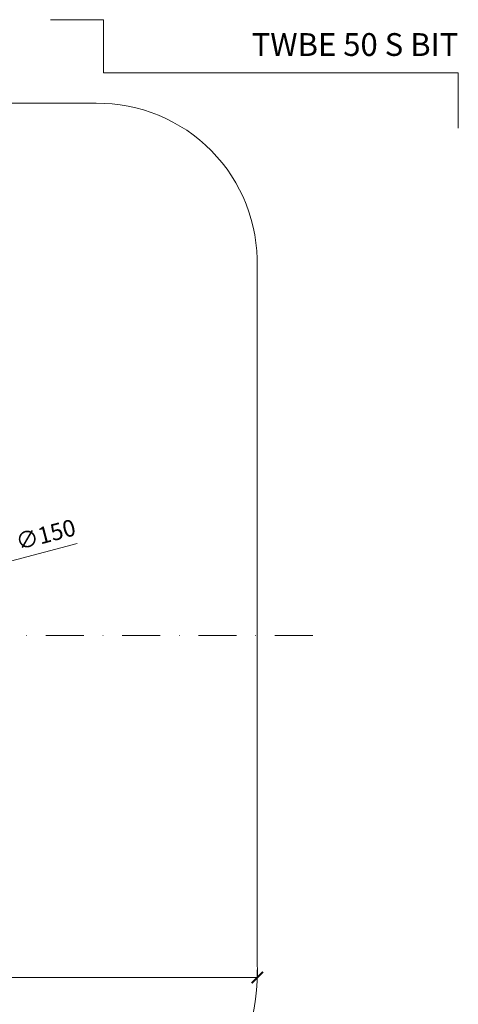
# Model space of a CAD drawing. Units: millimetres. Extents: x -3781 to 3448, y 11954 to 25788.
# Drawn here: x 2056 to 2171, y 20181 to 20440 of the extents above; entities that cross this region are included whole.
import ezdxf
from ezdxf.enums import TextEntityAlignment as Align

# ---------------------------------------------------------------- set-up
doc = ezdxf.new("R2010")
doc.units = ezdxf.units.MM
doc.linetypes.add('DASHDOT2', pattern=[0.5, 0.25, -0.125, 0, -0.125])
doc.layers.get('DEFPOINTS').update_dxf_attribs({"color": 254, "lineweight": 30})
for name, color, linetype, lineweight in [('TOPWET_KOTY', 30, 'Continuous', 13), ('TOPWET_TENKOU', 142, 'Continuous', 13), ('TOPWET_VYKRESOVE_POLE', 254, 'Continuous', 13)]:
    doc.layers.add(name, color=color, linetype=linetype, lineweight=lineweight)
doc.layers.add('Vrstva 4', color=255, linetype='Continuous')
doc.styles.add('BOLD_ARIAL_NARROW', font='ARIALNB.TTF')
doc.styles.add('REGULAR_ARIAL_NARROW', font='ARIALN.TTF')
doc.dimstyles.new('ISO-TW 1-2', dxfattribs={"dimscale": 2, "dimtxt": 2.2, "dimasz": 1.5, "dimexe": 1, "dimexo": 0, "dimgap": 0.75, "dimtad": 1, "dimdec": 0, "dimtxsty": 'REGULAR_ARIAL_NARROW', "dimblk": 'ARCHTICK', "dimcen": 0.5, "dimclrd": 256, "dimclre": 256, "dimclrt": 256, "dimadec": 0, "dimazin": 0, "dimtfac": 1, "dimtdec": 0, "dimtmove": 1, "dimatfit": 3, "dimldrblk": 'DOT', "dimfxl": 1, "dimtzin": 0, "dimlwd": -1, "dimlwe": -1, "dimarcsym": 0})

# ---------------------------------------------------------------- blocks, each defined once
blk = doc.blocks.new('_ArchTick')
at = {"color": 0, "linetype": 'ByBlock', "const_width": 0.15}
blk.add_lwpolyline([(-0.5, -0.5), (0.5, 0.5)], dxfattribs=at)
blk = doc.blocks.new('*D35')
at = {"layer": 'DEFPOINTS', "color": 0, "ltscale": 40, "transparency": 16777216}
for p in [(2050.83, 20297.25), (1905.75, 20259.13)]:
    blk.add_point(p, dxfattribs=at)
at = {"layer": 'TOPWET_KOTY', "ltscale": 40, "transparency": 16777216}
for p in [(2071.01, 20302.56), (1905.75, 20259.13)]:
    blk.add_line(p, (2050.83, 20297.25), dxfattribs=at)
at = {"layer": 'TOPWET_KOTY', "ltscale": 40, "transparency": 16777216, "xscale": 3, "yscale": 3, "zscale": 3}
for p, rotation in [((2050.83, 20297.25), 194.7235500170963), ((1905.75, 20259.13), 14.72355001709624)]:
    blk.add_blockref('_ArchTick', p, dxfattribs=dict(at, rotation=rotation))
at = {"layer": 'TOPWET_KOTY', "ltscale": 40, "transparency": 16777216, "insert": (2062.84, 20304.41), "char_height": 4.4, "attachment_point": 5, "rotation": 14.7236, "style": 'REGULAR_ARIAL_NARROW'}
blk.add_mtext('∅150', dxfattribs=at)
blk = doc.blocks.new('_Dot')
at = {"color": 0, "linetype": 'ByBlock', "lineweight": -2}
blk.add_line((-0.5, 0), (-1, 0), dxfattribs=at)
at = {"color": 0, "linetype": 'ByBlock', "const_width": 0.5}
blk.add_lwpolyline([(-0.25, 0, 1), (0.25, 0, 1)], format="xyb", close=True, dxfattribs=at)
blk = doc.blocks.new('*U289')
at = {"layer": 'Vrstva 4', "color": 8, "lineweight": 5, "ltscale": 0.5, "true_color": 0x828282}
blk.add_lwpolyline([(87.5, 274.71), (87.5, 282), (40.78, 282), (40.78, 289), (33.78, 289)], dxfattribs=at)
at = {"color": 7}
for tag, height, style, p in [('01_OZNAČENÍ_VÝKRESU', 3, 'BOLD_ARIAL_NARROW', (87.5, 284.23)), ('08_REZERVNÍ_POLE', 2.25, 'REGULAR_ARIAL_NARROW', (5.16, 12.83))]:
    blk.add_attdef(tag, text='', height=height, dxfattribs=dict(at, style=style)).set_placement(p, align=Align.RIGHT)
for tag, p, style in [('03_TYP', (-80.68, 23.66), 'BOLD_ARIAL_NARROW'), ('06_VÁHA_KG', (-7.96, 23.66), 'REGULAR_ARIAL_NARROW'), ('04_KÓD_NEBO_PODNADPIS', (-82.11, 18.23), 'REGULAR_ARIAL_NARROW'), ('07_MATERIÁL', (-7.96, 18.23), 'REGULAR_ARIAL_NARROW'), ('05_MĚŘÍTKO', (-80.68, 12.83), 'REGULAR_ARIAL_NARROW')]:
    blk.add_attdef(tag, p, '', height=2.25, dxfattribs=dict(at, style=style))
blk = doc.blocks.new('*D83')
at = {"layer": 'DEFPOINTS', "color": 0, "ltscale": 30, "transparency": 16777216}
for p in [(1838.15, 20188.32), (2118.45, 20188.32), (2118.45, 20188.32)]:
    blk.add_point(p, dxfattribs=at)
at = {"layer": 'TOPWET_KOTY', "ltscale": 30, "transparency": 16777216}
for p, q in [((1838.15, 20188.32), (1838.15, 20190.32)), ((2118.45, 20188.32), (2118.45, 20190.32)), ((1838.15, 20188.32), (2118.45, 20188.32))]:
    blk.add_line(p, q, dxfattribs=at)
at = {"layer": 'TOPWET_KOTY', "ltscale": 30, "transparency": 16777216, "xscale": 3, "yscale": 3, "zscale": 3, "rotation": 180}
blk.add_blockref('_ArchTick', (1838.15, 20188.32), dxfattribs=at)
at = {"layer": 'TOPWET_KOTY', "ltscale": 30, "transparency": 16777216, "xscale": 3, "yscale": 3, "zscale": 3}
blk.add_blockref('_ArchTick', (2118.45, 20188.32), dxfattribs=at)
at = {"layer": 'TOPWET_KOTY', "ltscale": 30, "transparency": 16777216, "insert": (1978.3, 20192.07), "char_height": 4.4, "attachment_point": 5, "style": 'REGULAR_ARIAL_NARROW'}
blk.add_mtext('300', dxfattribs=at)

msp = doc.modelspace()

# ---------------------------------------------------------------- linework, layer by layer
at = {"layer": 'TOPWET_TENKOU', "ltscale": 30}
msp.add_lwpolyline([(2118.39, 20375.38), (2118.39, 20278.31), (2118.39, 20192.24, -0.374591), (2075.97, 20138.12), (1880.33, 20138.12, -0.381211), (1838.39, 20192.24), (1838.39, 20278.19), (1838.39, 20375.38, -0.433911), (1880.33, 20418.5), (2075.97, 20418.5, -0.425842)], format="xyb", close=True, dxfattribs=at)
at = {"layer": 'TOPWET_TENKOU', "linetype": 'DASHDOT2', "ltscale": 40}
msp.add_lwpolyline([(1821.55, 20278.39), (2134.73, 20278.4)], dxfattribs=at)

# ---------------------------------------------------------------- block references
at = {"layer": 'TOPWET_VYKRESOVE_POLE', "ltscale": 40}
ref = msp.add_blockref('*U289', (1996.39, 19862.5), dxfattribs=dict(at, xscale=2, yscale=2, zscale=2))
ref.add_attrib('01_OZNAČENÍ_VÝKRESU', 'TWBE 50 S BIT', dxfattribs={"layer": '0', "color": 7, "height": 6, "style": 'BOLD_ARIAL_NARROW'}).set_placement((2171.39, 20430.96), align=Align.RIGHT)

# ---------------------------------------------------------------- dimensions: what is measured, and where the dimension line sits
at = {"layer": 'TOPWET_KOTY', "ltscale": 40}
dim = msp.add_diameter_dim_2p(p1=(1905.75, 20259.13), p2=(2050.83, 20297.25), dimstyle='ISO-TW 1-2', dxfattribs=at)
dim.commit()
dim.dimension.update_dxf_attribs({"geometry": '*D35', "text_midpoint": (2062.84, 20304.41)})
at = {"layer": 'TOPWET_KOTY', "ltscale": 30}
dim = msp.add_linear_dim(base=(2118.45, 20188.32), p1=(1838.15, 20188.32), p2=(2118.45, 20188.32), text='300', dimstyle='ISO-TW 1-2', dxfattribs=at)
dim.commit()
dim.dimension.update_dxf_attribs({"geometry": '*D83', "text_midpoint": (1978.3, 20192.07)})

doc.saveas('drawing.dxf')
